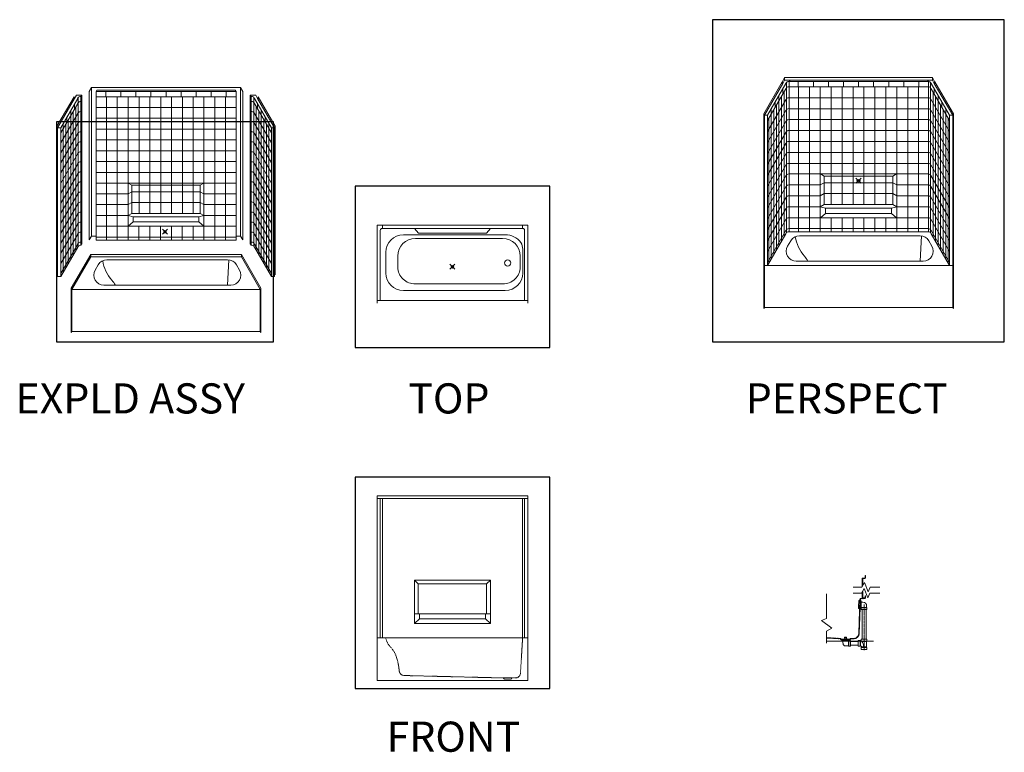
# Model space of a CAD drawing. Units: inches. Extents: x 2 to 891, y -14 to 291.
# Drawn here: x 2 to 394, y 0 to 291 of the extents above; entities that cross this region are included whole.
import ezdxf

# ---------------------------------------------------------------- set-up
doc = ezdxf.new("R2010")
doc.units = ezdxf.units.IN
doc.header["$LTSCALE"] = 0.375
doc.header["$MEASUREMENT"] = 0
doc.header["$PDMODE"] = 35
doc.header["$PDSIZE"] = -1.5
doc.linetypes.add('CENTER2', pattern=[1.125, 0.75, -0.125, 0.125, -0.125])
doc.linetypes.add('HIDDEN', pattern=[0.375, 0.25, -0.125])
doc.layers.get('0').update_dxf_attribs({"lineweight": 13})
doc.layers.get('Defpoints').update_dxf_attribs({"lineweight": 13})
for name, color, linetype, lineweight in [('DIMENSION', 1, 'Continuous', 13), ('HIDDEN', 1, 'HIDDEN', 13), ('OBJECT', 7, 'Continuous', 13)]:
    doc.layers.add(name, color=color, linetype=linetype, lineweight=lineweight)
doc.layers.add('VPORT', color=5, linetype='Continuous', lineweight=30, plot=False)
doc.styles.get("Standard").update_dxf_attribs({"font": 'arial.ttf', "height": 0.078125})

# ---------------------------------------------------------------- blocks, each defined once
blk = doc.blocks.new('A$C7C42645C')
at = {"layer": 'HIDDEN'}
for p, q in [((97.45, 39.42), (96.59, 25.29)), ((50.27, 24.39), (89.75, 23.42)), ((89.75, 23.42), (90.25, 22.92)), ((92.75, 22.92), (90.25, 22.92)), ((93.25, 23.42), (92.75, 22.92)), ((94.59, 23.42), (93.25, 23.42))]:
    blk.add_line(p, q, dxfattribs=at)
at = {"layer": 'HIDDEN', "ltscale": 0.375}
blk.add_line((89.75, 23.42), (93.25, 23.42), dxfattribs=at)
at = {"layer": 'HIDDEN'}
for centre, radius, start, end in [((49.64, 40.57), 6.79, 189.7076, 220.7332), ((34.88, 27), 13.27, 23.7991, 43.5402), ((24.2, 24.2), 24.2, 4.5468, 20.3377), ((50.31, 26.39), 2, 187.672, 268.6089), ((94.59, 25.42), 2, 270, 356.1694)]:
    blk.add_arc(centre, radius, start, end, dxfattribs=at)
at = {"layer": 'OBJECT'}
for p, q in [((39.5, 39.42), (99.5, 39.42)), ((39.5, 39.42), (39.5, 22.42)), ((99.5, 39.42), (99.5, 22.42)), ((39.5, 22.42), (99.5, 22.42))]:
    blk.add_line(p, q, dxfattribs=at)
blk = doc.blocks.new('A$C72FB55EA')
at = {"lineweight": 0}
h = blk.add_hatch(dxfattribs=at)
h.set_pattern_fill('ANSI31', color=256, scale=2)
h.paths.add_polyline_path([(16.44, 31.27, -0.414214), (16.47, 31.3), (17.25, 31.3, 0.414214), (17.5, 31.55), (17.5, 32.49), (17.37, 32.49), (17.37, 31.61, -0.414214), (17.25, 31.49), (16.37, 31.49, 0.414214), (16.25, 31.36), (16.25, 28.16), (16.44, 28.5)])
h.paths.add_polyline_path([(16.44, 26.22), (16.25, 25.88), (16.25, 23.61, 0.404026), (16.37, 23.49), (17.19, 23.49), (17.2, 23.49, 0.383351), (17.31, 23.62), (17.31, 23.68), (16.47, 23.68, -0.393907), (16.44, 23.71)])
at = {"ltscale": 0.375}
h = blk.add_hatch(dxfattribs=at)
h.set_pattern_fill('ANSI31', color=256, scale=2)
h.set_pattern_definition([(45, (-2.79073, -1.62054), (-0.1767767, 0.1767767), [])])
edge = h.paths.add_edge_path()
edge.add_arc((17.17, 23.63), 0.329, 283.8499, 358.8304)
edge.add_line((17.5, 23.62), (17.5, 24.49))
edge.add_line((17.5, 24.49), (17.37, 24.49))
edge.add_line((17.37, 24.49), (17.37, 23.62))
edge.add_arc((17.25, 23.62), 0.125, -90, 0, ccw=False)
edge.add_line((17.25, 23.49), (16.27, 23.44))
edge.add_line((16.27, 23.44), (16.27, 23.25))
edge.add_line((16.27, 23.25), (17.25, 23.31))
h = blk.add_hatch()
h.set_pattern_fill('ANSI36', color=256, scale=2, style=0)
h.set_pattern_definition([(45, (-2.79073, -1.62054), (0.1325825, 0.486136), [0.625, -0.125, 0, -0.125])])
edge = h.paths.add_edge_path()
edge.add_line((16.29, 23.44), (15.6, 23.41))
edge.add_arc((15.62, 23.16), 0.25, 96.7324, 178)
edge.add_line((15.37, 23.17), (14.89, 9.42))
edge.add_arc((12.9, 9.49), 2, 270, 358, ccw=False)
edge.add_line((12.9, 7.49), (11.63, 7.49))
edge.add_line((11.63, 7.49), (11.25, 7.12))
edge.add_line((11.25, 7.12), (8, 7.12))
edge.add_line((8, 7.12), (7.62, 7.49))
edge.add_line((7.62, 7.49), (1.99, 7.82))
edge.add_line((1.99, 7.82), (1.99, 7.63))
edge.add_line((1.99, 7.63), (7.54, 7.31))
edge.add_line((7.54, 7.31), (7.92, 6.93))
edge.add_line((7.92, 6.93), (11.33, 6.93))
edge.add_line((11.33, 6.93), (11.7, 7.31))
edge.add_line((11.7, 7.31), (12.9, 7.31))
edge.add_arc((12.9, 9.49), 2.19, 270, 358)
edge.add_line((15.08, 9.42), (15.56, 23.16))
edge.add_arc((15.62, 23.16), 0.0625, 96.7324, 178, ccw=False)
edge.add_line((15.62, 23.22), (16, 23.24))
edge.add_arc((16, 23.55), 0.312, 270, 339.0623)
for p, q in [((16.37, 31.49), (17.25, 31.49)), ((17.37, 31.61), (17.37, 32.49)), ((17.5, 32.49), (17.5, 31.55)), ((12.7, 27.94), (16.13, 27.94)), ((16.13, 27.94), (17.13, 29.75)), ((16.25, 28.16), (16.25, 31.36)), ((16.44, 28.5), (16.44, 31.27)), ((16.47, 31.3), (17.25, 31.3)), ((16.47, 31.3), (17.14, 31.3)), ((17.13, 29.75), (18.61, 26.04)), ((18.61, 26.04), (19.39, 27.94)), ((19.39, 27.94), (23.33, 27.94)), ((1.99, 15.37), (1.99, 25.21)), ((12.61, 25.48), (16.03, 25.48)), ((16.03, 25.48), (17.03, 27.29)), ((16.25, 23.61), (16.25, 25.88)), ((16.44, 23.71), (16.44, 26.22)), ((17.03, 27.29), (18.52, 23.58)), ((17.37, 23.62), (17.37, 24.49)), ((17.5, 23.62), (17.5, 24.49)), ((18.52, 23.58), (19.29, 25.48)), ((19.29, 25.48), (23.23, 25.48)), ((15.37, 23.17), (14.89, 9.42)), ((15.04, 20.37), (15.02, 19.35)), ((15.25, 19.68), (15.02, 19.68)), ((15.26, 19.74), (15.03, 19.74)), ((15.05, 22.52), (15.35, 22.55)), ((15.56, 23.16), (15.08, 9.42)), ((15.28, 20.56), (15.23, 20.56)), ((15.65, 22.32), (15.53, 22.32)), ((15.6, 23.41), (17.25, 23.49)), ((15.63, 23.22), (17.25, 23.31)), ((15.77, 22.43), (15.65, 22.43)), ((15.65, 19.43), (15.65, 22.43)), ((15.77, 19.43), (15.77, 22.43)), ((15.77, 21.93), (16.52, 21.93)), ((16.02, 19.93), (15.77, 19.93)), ((16.02, 19.81), (15.9, 19.68)), ((15.9, 18.93), (15.9, 19.68)), ((18.15, 19.68), (15.9, 19.68)), ((16.02, 19.81), (16.02, 19.93)), ((16.02, 19.81), (18.02, 19.81)), ((18.02, 20.43), (18.02, 19.81)), ((18.02, 19.81), (18.15, 19.68)), ((18.15, 19.68), (18.15, 18.93)), ((14.92, 19.36), (15.02, 19.35)), ((15.65, 19.55), (15.44, 19.55)), ((15.77, 19.43), (15.65, 19.43)), ((15.9, 18.93), (18.15, 18.93)), ((16.27, 18.93), (16.27, 7.22)), ((17.77, 18.93), (17.77, 7.22)), ((0, 14.58), (1.99, 15.37)), ((4.17, 11.56), (0, 14.58)), ((1.99, 10.41), (4.17, 11.56)), ((1.99, 5.55), (1.99, 10.41)), ((9.19, 7.74), (9.19, 7.93)), ((9.19, 7.93), (10.06, 7.93)), ((10.06, 7.93), (10.06, 7.74)), ((7.62, 7.49), (1.99, 7.82)), ((7.54, 7.31), (1.99, 7.63)), ((20.76, 6.43), (1.99, 6.43)), ((7.54, 7.31), (7.92, 6.93)), ((7.62, 7.49), (8, 7.12)), ((7.92, 6.93), (11.33, 6.93)), ((8, 7.12), (11.25, 7.12)), ((8.19, 6.93), (11.06, 6.93)), ((8.19, 6.68), (8.19, 6.93)), ((11.06, 6.68), (8.19, 6.68)), ((11, 7.18), (8.25, 7.18)), ((8.25, 7.18), (8.25, 7.12)), ((8.25, 7.12), (11, 7.12)), ((8.5, 6.16), (8.5, 6.68)), ((8.5, 6.68), (8.5, 5.55)), ((8.5, 5.55), (8.62, 5.55)), ((8.62, 7.24), (10.62, 7.24)), ((8.62, 7.24), (8.62, 7.18)), ((8.62, 5.55), (8.62, 5.49)), ((9.19, 7.74), (10.06, 7.74)), ((9.19, 7.24), (10.06, 7.24)), ((10.73, 4.49), (9.62, 4.49)), ((10.62, 7.24), (10.62, 7.18)), ((10.73, 4.49), (10.73, 6.46)), ((10.86, 4.37), (10.73, 4.49)), ((10.75, 6.51), (10.75, 6.68)), ((10.86, 6.62), (10.75, 6.51)), ((10.86, 6.62), (11.61, 6.62)), ((10.86, 4.37), (10.86, 6.62)), ((10.86, 4.37), (10.86, 4.49)), ((11.61, 4.37), (10.86, 4.37)), ((11, 7.12), (11, 7.18)), ((11.06, 6.93), (11.06, 6.68)), ((11.25, 7.12), (11.62, 7.49)), ((11.33, 6.93), (11.7, 7.31)), ((11.61, 6.62), (11.61, 4.37)), ((11.61, 4.74), (11.61, 6.24)), ((11.61, 6.24), (14.59, 6.24)), ((11.61, 4.74), (14.59, 4.74)), ((12.9, 7.49), (11.63, 7.49)), ((12.9, 7.31), (11.7, 7.31)), ((14.59, 6.62), (15.38, 6.62)), ((14.59, 6.62), (14.59, 4.37)), ((14.59, 4.37), (15.38, 4.37)), ((15.38, 6.62), (15.38, 4.37)), ((15.38, 6.62), (15.53, 6.46)), ((15.53, 4.52), (15.38, 4.37)), ((15.53, 6.46), (15.53, 4.52)), ((15.9, 7.22), (15.9, 6.43)), ((18.15, 7.22), (15.9, 7.22)), ((18.15, 6.43), (15.9, 6.43)), ((16.05, 6.28), (15.9, 6.43)), ((16.05, 4.06), (15.9, 3.9)), ((18, 6.28), (16.05, 6.28)), ((18, 4.06), (16.05, 4.06)), ((18.15, 6.43), (18, 6.28)), ((18, 6.28), (18, 4.06)), ((18.15, 3.9), (18, 4.06)), ((18.15, 7.22), (18.15, 6.43)), ((18.15, 3.9), (15.9, 3.9)), ((15.9, 3.12), (15.9, 3.9)), ((15.9, 3.12), (18.15, 3.12)), ((18.15, 3.12), (18.15, 3.9))]:
    blk.add_line(p, q)
at = {"lineweight": 0}
for p, q in [((17.31, 23.68), (17.31, 23.62)), ((16.37, 23.49), (17.19, 23.49))]:
    blk.add_line(p, q, dxfattribs=at)
at = {"ltscale": 0.375}
blk.add_line((17.5, 24.49), (17.37, 24.49), dxfattribs=at)
at = {"linetype": 'CENTER2'}
blk.add_line((17.02, 20.97), (17.02, 2.75), dxfattribs=at)
for centre, radius, start, end in [((16.37, 31.36), 0.125, 90, 180), ((17.25, 31.61), 0.125, 270, 0), ((17.25, 31.55), 0.25, 270, 0), ((16.47, 31.27), 0.0312, 90, 180), ((16.37, 23.62), 0.125, 180, 270), ((16.47, 23.71), 0.0312, 180, 270), ((17.19, 23.62), 0.125, 270, 0), ((17.17, 23.63), 0.329, 283.8499, 358.8304), ((17.25, 23.62), 0.125, 270, 0), ((34.45, 20.26), 19.66, 173.8134, 182.1342), ((15.07, 22.35), 0.178, 98.8212, 168.6328), ((15.22, 20.37), 0.188, 88.1353, 179.0023), ((15.62, 23.16), 0.25, 96.7324, 178), ((15.62, 23.16), 0.0625, 89.3616, 178), ((16.52, 20.43), 1.5, 0, 90), ((14.99, 19.54), 0.189, 180.8216, 250.0393), ((9.62, 6.43), 1.56, 73.7398, 106.2602), ((12.9, 9.49), 2, 270, 358), ((12.9, 9.49), 2.19, 270, 358), ((9.62, 5.49), 1, 180, 270), ((9, 7.49), 0.312, 306.7476, 53.2524), ((10.25, 7.49), 0.312, 126.7476, 233.2524), ((10.81, 6.46), 0.075, 138.9783, 177.7812), ((15.6, 5.01), 1.45, 78.0701, 92.6401), ((15.43, 3.88), 0.65, 16.1514, 80.7791), ((12.87, 3.95), 3.95, 4.4124, 36.2152)]:
    blk.add_arc(centre, radius, start, end)
at = {"layer": 'OBJECT', "lineweight": 0}
for p, q in [((17.37, 32.49), (17.5, 32.49)), ((16.47, 23.68), (17.31, 23.68))]:
    blk.add_line(p, q, dxfattribs=at)
blk = doc.blocks.new('A$C3B6A4AF4')
at = {"layer": 'OBJECT', "lineweight": 0}
blk.add_blockref('A$C72FB55EA', (0, 0), dxfattribs=at)
blk = doc.blocks.new('A$C78455288')
at = {"layer": 'OBJECT'}
for p, q in [((20, 36.37), (12.24, 22.94)), ((20, 35.36), (12.5, 22.37)), ((20, 35.36), (20, 36.37)), ((80, 36.37), (87.75, 22.94)), ((80, 36.37), (80, 35.36)), ((80, 35.36), (87.5, 22.37)), ((23.01, 32.27), (21.76, 30.11)), ((26.48, 34.27), (74.53, 34.27)), ((75.06, 34.23), (74.5, 24.11)), ((77.99, 32.27), (79.24, 30.11)), ((75.78, 24.11), (25.23, 24.11)), ((12.24, 22.94), (12.24, 5.26)), ((12.5, 22.37), (12.5, 5.69)), ((87.5, 22.37), (12.5, 22.37)), ((87.5, 22.37), (87.5, 5.69)), ((87.75, 22.94), (87.75, 5.26)), ((12.24, 5.26), (12.5, 5.69)), ((87.5, 5.69), (12.5, 5.69)), ((87.75, 5.26), (87.5, 5.69))]:
    blk.add_line(p, q, dxfattribs=at)
at = {"layer": 'OBJECT', "ltscale": 0.375}
for p, q in [((20, 36.37), (80, 36.37)), ((80, 35.36), (20, 35.36))]:
    blk.add_line(p, q, dxfattribs=at)
at = {"layer": 'OBJECT'}
for centre, start, end in [((26.48, 30.27), 90, 150), ((74.53, 30.27), 30, 90), ((25.23, 28.11), 150, 270), ((75.78, 28.11), 270, 30)]:
    blk.add_arc(centre, 4, start, end, dxfattribs=at)
at = {"layer": 'OBJECT', "ltscale": 0.375}
for centre, radius, start, end in [((40.32, 36.46), 15.75, 189.3793, 221.0528), ((16.02, 16.02), 16.02, 30.3298, 39.0968)]:
    blk.add_arc(centre, radius, start, end, dxfattribs=at)
blk = doc.blocks.new('A$C303B2202')
at = {"layer": 'OBJECT'}
for p, q in [((0, 31), (0, 0)), ((0, 31), (60, 31)), ((60, 31), (60, 0)), ((10.5, 27.25), (51, 27.25)), ((15.25, 25.75), (50, 25.75)), ((3.5, 17), (3.5, 20.25)), ((58, 17), (58, 21.73)), ((3.5, 17), (3.5, 11.99)), ((8.25, 14.39), (8.25, 18.75)), ((57, 14.39), (57, 18.75)), ((58, 17), (58, 11.99)), ((10.5, 4.99), (51, 4.99)), ((15.25, 7.74), (50, 7.74)), ((0, 1), (60, 1)), ((0, 1), (60, 1)), ((0, 1), (60, 1))]:
    blk.add_line(p, q, dxfattribs=at)
blk.add_circle((52, 16), 1.25, dxfattribs=at)
for centre, radius, start, end in [((10.5, 20.25), 7, 90, 180), ((15.25, 18.75), 7, 90, 180), ((50, 18.75), 7, 0, 90), ((51, 19.5), 7.75, 36.4588, 90), ((53.62, 21.63), 4.38, 358.6143, 34.4316), ((10.5, 11.99), 7, 180, 270), ((14.95, 14.44), 6.7, 180.458, 272.5462), ((50.3, 14.44), 6.7, 267.4538, 359.542), ((51, 11.99), 7, 270, 0)]:
    blk.add_arc(centre, radius, start, end, dxfattribs=at)

msp = doc.modelspace()

# ---------------------------------------------------------------- linework, layer by layer
at = {"layer": 'Defpoints', "lineweight": 0, "ltscale": 0.375}
for p in [(306.63, 266.87), (364.7, 266.87)]:
    msp.add_point(p, dxfattribs=at)
at = {"layer": 'Defpoints', "lineweight": 0}
msp.add_point((173.96, 244.84), dxfattribs=at)
at = {"layer": 'OBJECT'}
for p, q in [((305.3, 266.79), (297.91, 253.99)), ((305.3, 266.79), (305.3, 265.78)), ((306.25, 268.43), (305.36, 266.9)), ((305.36, 266.9), (305.36, 265.89)), ((306.25, 267.42), (305.49, 266.1)), ((306.25, 268.43), (365.09, 268.43)), ((306.25, 268.43), (306.25, 267.42)), ((306.25, 267.42), (365.09, 267.42)), ((308.08, 266.87), (307.85, 266.87)), ((308.39, 267.42), (308.08, 266.87)), ((363.17, 267.42), (363.48, 266.87)), ((365.09, 268.43), (365.09, 267.42)), ((365.09, 268.43), (365.97, 266.9)), ((365.09, 267.42), (365.84, 266.1)), ((365.97, 266.9), (365.97, 265.89)), ((366.03, 266.79), (366.03, 265.78)), ((366.03, 266.79), (373.42, 253.99)), ((30.24, 264.46), (29.37, 262.94)), ((29.37, 262.94), (29.37, 203.82)), ((30.24, 264.46), (89.62, 264.46)), ((30.24, 264.46), (30.24, 205.33)), ((32.37, 263.46), (32.05, 262.92)), ((32.37, 263.46), (87.49, 263.46)), ((87.49, 263.46), (87.8, 262.92)), ((89.62, 264.46), (89.62, 205.33)), ((89.62, 264.46), (90.49, 262.94)), ((90.49, 262.94), (90.49, 203.82)), ((305.49, 266.1), (298.17, 253.42)), ((306.75, 266.1), (299.43, 253.42)), ((306.75, 264), (299.43, 251.32)), ((305.49, 263.92), (305.49, 261.82)), ((305.99, 262.69), (305.99, 204.95)), ((306.87, 266.3), (306.75, 266.1)), ((306.87, 264.2), (306.75, 264)), ((307, 266.49), (307, 264.44)), ((307, 264.52), (307, 206.65)), ((307.85, 264.77), (363.48, 264.77)), ((364.33, 266.49), (364.33, 264.47)), ((364.33, 264.52), (364.33, 206.65)), ((364.33, 264.47), (364.33, 206.65)), ((364.47, 266.3), (364.58, 266.1)), ((364.47, 264.2), (364.58, 264)), ((364.58, 266.1), (371.9, 253.42)), ((364.58, 264), (371.9, 251.32)), ((365.34, 262.69), (365.34, 204.95)), ((365.84, 266.1), (373.17, 253.42)), ((365.84, 263.92), (365.84, 261.82)), ((23.3, 260.84), (16.49, 249.04)), ((23.49, 260.16), (16.74, 248.47)), ((24.74, 260.16), (17.99, 248.47)), ((23.3, 260.84), (23.3, 259.84)), ((24.24, 261.46), (23.49, 260.16)), ((26.37, 261.46), (24.24, 261.46)), ((24.85, 260.36), (24.74, 260.16)), ((24.99, 260.54), (24.99, 258.54)), ((26.05, 260.92), (25.83, 260.92)), ((26.05, 258.92), (25.83, 258.92)), ((26.37, 261.46), (26.05, 260.92)), ((32.05, 260.84), (87.8, 260.84)), ((93.49, 261.46), (95.62, 261.46)), ((93.49, 261.46), (93.8, 260.92)), ((93.8, 260.92), (94.03, 260.92)), ((93.8, 258.92), (94.03, 258.92)), ((94.87, 260.54), (94.87, 258.54)), ((95, 260.36), (95.12, 260.16)), ((95.12, 260.16), (101.87, 248.47)), ((95.62, 261.46), (96.37, 260.16)), ((96.37, 260.16), (103.12, 248.47)), ((96.55, 260.84), (96.55, 259.84)), ((96.55, 260.84), (103.37, 249.04)), ((306.75, 259.65), (299.43, 246.97)), ((303.97, 261.29), (303.97, 259.19)), ((303.97, 259.27), (303.97, 201.45)), ((304.98, 260.94), (304.98, 203.2)), ((306.87, 259.85), (306.75, 259.65)), ((307.85, 260.42), (363.48, 260.42)), ((364.47, 259.85), (371.9, 246.97)), ((366.35, 260.94), (366.35, 203.2)), ((367.36, 261.29), (367.36, 259.19)), ((367.36, 259.27), (367.36, 201.45)), ((24.74, 258.16), (17.99, 246.47)), ((21.99, 255.4), (21.99, 253.4)), ((22.99, 255.13), (22.99, 197.88)), ((23.49, 258), (23.49, 256)), ((23.99, 256.86), (23.99, 199.61)), ((24.85, 258.36), (24.74, 258.16)), ((24.99, 258.54), (24.99, 201.34)), ((26.05, 254.92), (25.83, 254.92)), ((32.05, 256.53), (87.8, 256.53)), ((93.8, 254.92), (94.03, 254.92)), ((94.87, 258.54), (94.87, 201.34)), ((95, 258.36), (95.12, 258.16)), ((95.12, 258.16), (101.87, 246.47)), ((95.87, 256.86), (95.87, 199.61)), ((96.37, 258), (96.37, 256)), ((96.87, 255.13), (96.87, 197.88)), ((97.87, 255.4), (97.87, 253.4)), ((306.75, 255.3), (299.43, 242.61)), ((300.94, 256.05), (300.94, 254.03)), ((301.95, 255.69), (301.95, 197.95)), ((302.46, 258.67), (302.46, 256.57)), ((302.96, 257.44), (302.96, 199.7)), ((306.87, 255.49), (306.75, 255.3)), ((307.85, 256.06), (363.48, 256.06)), ((364.47, 255.49), (371.9, 242.61)), ((368.37, 257.44), (368.37, 199.7)), ((368.87, 258.67), (368.87, 256.57)), ((369.38, 255.69), (369.38, 197.95)), ((370.39, 256.05), (370.39, 254.03)), ((24.74, 254.16), (17.99, 242.47)), ((20.49, 252.8), (20.49, 250.8)), ((20.99, 251.67), (20.99, 194.42)), ((21.99, 253.4), (21.99, 196.15)), ((24.85, 254.36), (24.74, 254.16)), ((26.05, 250.92), (25.83, 250.92)), ((32.05, 252.22), (87.8, 252.22)), ((93.8, 250.92), (94.03, 250.92)), ((95, 254.36), (95.12, 254.16)), ((95.12, 254.16), (101.87, 242.47)), ((97.87, 253.4), (97.87, 196.15)), ((98.87, 251.67), (98.87, 194.42)), ((99.37, 252.8), (99.37, 250.8)), ((297.91, 253.99), (297.91, 194.28)), ((298.17, 253.42), (298.17, 193.58)), ((298.17, 253.42), (299.43, 253.42)), ((299.43, 253.42), (299.43, 193.58)), ((306.75, 250.94), (299.43, 238.26)), ((299.93, 252.2), (299.93, 194.45)), ((300.94, 254.03), (300.94, 196.2)), ((306.87, 251.14), (306.75, 250.94)), ((307.85, 251.71), (363.48, 251.71)), ((364.47, 251.14), (364.58, 250.94)), ((364.58, 250.94), (371.9, 238.26)), ((370.39, 254.03), (370.39, 196.2)), ((371.4, 252.2), (371.4, 194.45)), ((373.17, 253.42), (371.9, 253.42)), ((371.9, 253.42), (371.9, 193.58)), ((373.17, 253.42), (373.17, 193.58)), ((373.42, 253.99), (373.42, 194.28)), ((16.49, 249.04), (16.49, 189.91)), ((16.74, 248.47), (16.74, 189.22)), ((16.74, 248.47), (17.99, 248.47)), ((24.74, 250.16), (17.99, 238.47)), ((17.99, 248.47), (17.99, 189.22)), ((18.99, 250.2), (18.99, 248.2)), ((18.99, 248.2), (18.99, 190.95)), ((19.99, 249.93), (19.99, 192.68)), ((24.85, 250.36), (24.74, 250.16)), ((32.05, 247.91), (87.8, 247.91)), ((95, 250.36), (95.12, 250.16)), ((95.12, 250.16), (101.87, 238.47)), ((99.87, 249.93), (99.87, 192.68)), ((100.87, 250.2), (100.87, 248.2)), ((100.87, 248.2), (100.87, 190.95)), ((103.12, 248.47), (101.87, 248.47)), ((101.87, 248.47), (101.87, 189.22)), ((103.12, 248.47), (103.12, 189.22)), ((103.37, 249.04), (103.37, 189.91)), ((307.85, 247.36), (363.48, 247.36)), ((24.74, 246.16), (17.99, 234.47)), ((24.85, 246.36), (24.74, 246.16)), ((26.05, 246.92), (25.83, 246.92)), ((32.05, 243.6), (87.8, 243.6)), ((93.8, 246.92), (94.03, 246.92)), ((95, 246.36), (95.12, 246.16)), ((95.12, 246.16), (101.87, 234.47)), ((306.75, 246.59), (299.43, 233.91)), ((306.87, 246.79), (306.75, 246.59)), ((364.47, 246.79), (371.9, 233.91)), ((24.74, 242.16), (17.99, 230.47)), ((24.85, 242.36), (24.74, 242.16)), ((26.05, 242.92), (25.83, 242.92)), ((32.05, 239.29), (87.8, 239.29)), ((93.8, 242.92), (94.03, 242.92)), ((95, 242.36), (95.12, 242.16)), ((95.12, 242.16), (101.87, 230.47)), ((306.75, 242.24), (299.43, 229.56)), ((306.87, 242.44), (306.75, 242.24)), ((307.85, 243), (363.48, 243)), ((364.47, 242.44), (371.9, 229.56)), ((24.74, 238.16), (17.99, 226.47)), ((24.85, 238.36), (24.74, 238.16)), ((26.05, 238.92), (25.83, 238.92)), ((93.8, 238.92), (94.03, 238.92)), ((95, 238.36), (95.12, 238.16)), ((95.12, 238.16), (101.87, 226.47)), ((306.75, 237.89), (299.43, 225.2)), ((306.87, 238.08), (306.75, 237.89)), ((307.85, 238.65), (363.48, 238.65)), ((364.47, 238.08), (371.9, 225.2)), ((24.74, 234.16), (17.99, 222.47)), ((24.85, 234.36), (24.74, 234.16)), ((26.05, 234.92), (25.83, 234.92)), ((32.05, 234.98), (87.8, 234.98)), ((93.8, 234.92), (94.03, 234.92)), ((95, 234.36), (95.12, 234.16)), ((95.12, 234.16), (101.87, 222.47)), ((306.75, 233.53), (299.43, 220.85)), ((306.87, 233.73), (306.75, 233.53)), ((307.85, 234.3), (363.48, 234.3)), ((364.47, 233.73), (371.9, 220.85)), ((24.74, 230.16), (17.99, 218.47)), ((24.85, 230.36), (24.74, 230.16)), ((26.05, 230.92), (25.83, 230.92)), ((32.05, 230.67), (87.8, 230.67)), ((93.8, 230.92), (94.03, 230.92)), ((95, 230.36), (95.12, 230.16)), ((95.12, 230.16), (101.87, 218.47)), ((306.75, 229.29), (299.43, 216.61)), ((306.87, 229.49), (306.75, 229.29)), ((307.85, 230.06), (320.43, 230.06)), ((322.04, 229.24), (349.29, 229.24)), ((350.9, 230.06), (363.48, 230.06)), ((350.9, 230.06), (350.9, 212.81)), ((364.47, 229.49), (371.79, 216.8)), ((24.74, 226.16), (17.99, 214.47)), ((24.85, 226.36), (24.74, 226.16)), ((26.05, 226.92), (25.83, 226.92)), ((32.05, 226.47), (44.8, 226.47)), ((46.3, 225.67), (73.55, 225.67)), ((75.01, 226.48), (75.01, 209.23)), ((75.01, 226.47), (87.8, 226.47)), ((93.8, 226.92), (94.03, 226.92)), ((95, 226.36), (95.12, 226.16)), ((95.12, 226.16), (101.87, 214.47)), ((306.75, 224.94), (299.43, 212.25)), ((306.87, 225.13), (306.75, 224.94)), ((307.85, 225.7), (320.43, 225.7)), ((322.04, 226.54), (349.29, 226.54)), ((350.9, 225.7), (363.48, 225.7)), ((364.47, 225.13), (371.79, 212.45)), ((24.74, 222.16), (17.99, 210.47)), ((24.85, 222.36), (24.74, 222.16)), ((26.05, 222.92), (25.83, 222.92)), ((32.05, 222.16), (44.84, 222.16)), ((46.3, 222.97), (73.55, 222.97)), ((75.01, 222.16), (87.8, 222.16)), ((93.8, 222.92), (94.03, 222.92)), ((95, 222.36), (95.12, 222.16)), ((95.12, 222.16), (101.87, 210.47)), ((306.75, 220.58), (299.43, 207.9)), ((306.87, 220.78), (306.75, 220.58)), ((307.85, 221.35), (320.43, 221.35)), ((322.04, 222.23), (349.29, 222.23)), ((350.9, 221.35), (363.48, 221.35)), ((364.47, 220.78), (371.79, 208.1)), ((24.74, 218.16), (17.99, 206.47)), ((24.85, 218.36), (24.74, 218.16)), ((26.05, 218.92), (25.83, 218.92)), ((32.05, 217.85), (44.84, 217.85)), ((46.3, 218.66), (73.55, 218.66)), ((75.01, 217.85), (87.8, 217.85)), ((93.8, 218.92), (94.03, 218.92)), ((95, 218.36), (95.12, 218.16)), ((95.12, 218.16), (101.87, 206.47)), ((306.75, 216.23), (299.43, 203.55)), ((306.87, 216.43), (306.75, 216.23)), ((307.85, 217), (320.43, 217)), ((322.04, 217.92), (349.29, 217.92)), ((322.54, 216.39), (348.79, 216.39)), ((322.54, 216.39), (322.54, 214.39)), ((348.79, 216.39), (348.79, 214.39)), ((350.9, 217), (363.48, 217)), ((364.47, 216.43), (371.79, 203.75)), ((24.74, 214.16), (17.99, 202.47)), ((24.85, 214.36), (24.74, 214.16)), ((26.05, 214.92), (25.83, 214.92)), ((32.05, 213.54), (44.84, 213.54)), ((46.3, 214.35), (73.55, 214.35)), ((46.8, 212.98), (73.05, 212.98)), ((46.8, 212.98), (46.8, 210.98)), ((73.05, 212.98), (73.05, 210.98)), ((75.01, 213.54), (87.8, 213.54)), ((93.8, 214.92), (94.03, 214.92)), ((95, 214.36), (95.12, 214.16)), ((95.12, 214.16), (101.87, 202.47)), ((306.75, 211.88), (299.43, 199.19)), ((306.87, 212.08), (306.75, 211.88)), ((307.85, 212.64), (363.48, 212.64)), ((322.54, 214.39), (320.58, 212.64)), ((322.54, 214.39), (348.79, 214.39)), ((348.79, 214.39), (350.75, 212.64)), ((364.47, 212.08), (371.9, 199.19)), ((24.74, 210.16), (17.99, 198.47)), ((24.85, 210.36), (24.74, 210.16)), ((26.05, 210.92), (25.83, 210.92)), ((32.05, 209.23), (87.8, 209.23)), ((44.76, 209.23), (75.01, 209.23)), ((46.8, 210.98), (44.84, 209.23)), ((46.8, 210.98), (73.05, 210.98)), ((73.05, 210.98), (75.01, 209.23)), ((93.8, 210.92), (94.03, 210.92)), ((95, 210.36), (95.12, 210.16)), ((95.12, 210.16), (101.87, 198.47)), ((146.09, 209.62), (146.09, 208.37)), ((146.09, 208.37), (201.84, 208.37)), ((158.84, 208.37), (160.4, 206.5)), ((189.09, 208.37), (187.53, 206.5)), ((201.84, 209.62), (201.84, 208.37)), ((307.85, 208.29), (363.48, 208.29)), ((24.74, 206.16), (17.99, 194.47)), ((24.85, 206.36), (24.74, 206.16)), ((26.05, 206.92), (25.83, 206.92)), ((30.24, 205.33), (29.37, 203.82)), ((30.24, 205.33), (32.05, 205.33)), ((32.05, 204.92), (87.8, 204.92)), ((87.8, 205.33), (89.62, 205.33)), ((89.62, 205.33), (90.49, 203.82)), ((93.8, 206.92), (94.03, 206.92)), ((95, 206.36), (95.12, 206.16)), ((95.12, 206.16), (101.87, 194.47)), ((145.21, 207.62), (145.21, 179.62)), ((160.4, 206.5), (187.53, 206.5)), ((202.71, 207.62), (202.71, 179.62)), ((306.75, 207.52), (299.43, 194.84)), ((306.75, 206.26), (299.43, 193.58)), ((306.87, 207.72), (306.75, 207.52)), ((306.87, 206.46), (306.75, 206.26)), ((307.85, 207.03), (363.48, 207.03)), ((312.15, 205.48), (360.2, 205.48)), ((360.73, 205.44), (360.17, 195.32)), ((364.47, 206.46), (364.58, 206.26)), ((364.58, 207.52), (371.9, 194.84)), ((364.58, 206.26), (371.9, 193.58)), ((24.74, 202.16), (17.99, 190.47)), ((24.74, 200.91), (17.99, 189.22)), ((24.85, 202.36), (24.74, 202.16)), ((24.85, 201.11), (24.74, 200.91)), ((26.05, 202.92), (25.83, 202.92)), ((26.05, 201.67), (25.83, 201.67)), ((26.37, 202.21), (26.05, 201.67)), ((32.05, 203.67), (87.8, 203.67)), ((93.49, 202.21), (93.8, 201.67)), ((93.8, 202.92), (94.03, 202.92)), ((93.8, 201.67), (94.03, 201.67)), ((95, 202.36), (95.12, 202.16)), ((95, 201.11), (95.12, 200.91)), ((95.12, 202.16), (101.87, 190.47)), ((95.12, 200.91), (101.87, 189.22)), ((308.68, 203.48), (307.43, 201.32)), ((363.66, 203.48), (364.91, 201.32)), ((297.91, 194.28), (298.17, 194.72)), ((297.91, 194.15), (297.91, 176.47)), ((298.17, 193.58), (299.43, 193.58)), ((298.17, 193.58), (298.17, 176.91)), ((373.17, 193.58), (298.17, 193.58)), ((361.45, 195.32), (310.9, 195.32)), ((373.17, 193.58), (371.9, 193.58)), ((373.42, 194.28), (373.17, 194.72)), ((373.17, 193.58), (373.17, 176.91)), ((373.42, 194.15), (373.42, 176.47)), ((16.49, 189.91), (16.74, 190.34)), ((16.74, 189.22), (17.99, 189.22)), ((103.12, 189.22), (101.87, 189.22)), ((103.37, 189.91), (103.12, 190.34)), ((297.91, 176.47), (298.17, 176.91)), ((373.17, 176.91), (298.17, 176.91)), ((373.42, 176.47), (373.17, 176.91)), ((143.96, 101.89), (203.96, 101.89)), ((143.96, 45.39), (143.96, 101.89)), ((143.96, 100.89), (203.96, 100.89)), ((145.21, 45.39), (145.21, 100.89)), ((146.09, 45.39), (146.09, 100.89)), ((201.84, 45.39), (201.84, 100.89)), ((202.71, 45.39), (202.71, 100.89)), ((203.96, 45.39), (203.96, 101.89)), ((158.84, 68.39), (158.84, 51.14)), ((158.84, 68.39), (189.09, 68.39)), ((160.34, 66.89), (187.59, 66.89)), ((189.09, 68.39), (189.09, 51.14)), ((158.84, 54.89), (189.09, 54.89)), ((160.84, 54.89), (160.84, 52.89)), ((187.09, 54.89), (187.09, 52.89)), ((160.84, 52.89), (158.84, 51.14)), ((158.84, 51.14), (189.09, 51.14)), ((160.84, 52.89), (187.09, 52.89)), ((187.09, 52.89), (189.09, 51.14))]:
    msp.add_line(p, q, dxfattribs=at)
at = {"layer": 'OBJECT', "ltscale": 0.375}
for p, q in [((307.85, 266.87), (363.48, 266.87)), ((308.08, 266.87), (308.08, 207.03)), ((311.67, 266.87), (311.67, 264.77)), ((317.67, 266.87), (317.67, 264.77)), ((323.67, 266.87), (323.67, 264.77)), ((329.67, 266.87), (329.67, 264.77)), ((335.67, 266.87), (335.67, 264.77)), ((341.67, 266.87), (341.67, 264.77)), ((347.67, 266.87), (347.67, 264.77)), ((353.67, 266.87), (353.67, 264.77)), ((359.67, 266.87), (359.67, 264.77)), ((363.48, 266.87), (363.48, 207.03)), ((32.05, 262.92), (87.8, 262.92)), ((32.05, 262.92), (32.05, 203.67)), ((32.05, 262.92), (32.05, 203.67)), ((35.93, 262.92), (35.93, 260.84)), ((41.93, 262.92), (41.93, 260.84)), ((47.93, 262.92), (47.93, 260.84)), ((53.93, 262.92), (53.93, 260.84)), ((59.93, 262.92), (59.93, 260.84)), ((65.93, 262.92), (65.93, 260.84)), ((71.93, 262.92), (71.93, 260.84)), ((77.93, 262.92), (77.93, 260.84)), ((83.93, 262.92), (83.93, 260.84)), ((87.8, 262.92), (87.8, 203.65)), ((87.8, 262.92), (87.8, 203.67)), ((307.85, 264.77), (308.08, 264.77)), ((311.72, 207.03), (311.72, 264.77)), ((316.08, 207.03), (316.08, 264.77)), ((320.43, 234.3), (320.43, 264.77)), ((324.78, 217.92), (324.78, 264.77)), ((329.14, 217.92), (329.14, 264.77)), ((333.49, 217.92), (333.49, 264.77)), ((337.84, 217.92), (337.84, 264.77)), ((342.2, 217.92), (342.2, 264.77)), ((346.55, 217.92), (346.55, 264.77)), ((350.9, 234.3), (350.9, 264.77)), ((355.26, 207.03), (355.26, 264.77)), ((359.61, 207.03), (359.61, 264.77)), ((26.05, 260.92), (26.05, 201.67)), ((26.37, 261.46), (26.37, 202.21)), ((36.22, 203.67), (36.22, 260.84)), ((40.53, 203.67), (40.53, 260.84)), ((44.84, 226.47), (44.84, 260.84)), ((49.19, 214.35), (49.19, 260.84)), ((53.5, 214.35), (53.5, 260.84)), ((57.81, 214.35), (57.81, 260.84)), ((62.12, 214.35), (62.12, 260.84)), ((66.43, 214.35), (66.43, 260.84)), ((70.74, 214.35), (70.74, 260.84)), ((75.01, 226.48), (75.01, 260.84)), ((79.32, 203.67), (79.32, 260.84)), ((83.63, 203.67), (83.63, 260.84)), ((93.49, 261.46), (93.49, 202.21)), ((93.8, 260.92), (93.8, 201.67)), ((307.85, 260.42), (308.08, 260.42)), ((307.85, 256.06), (308.08, 256.06)), ((307.85, 251.71), (308.08, 251.71)), ((307.85, 247.36), (308.08, 247.36)), ((307.85, 243), (308.08, 243)), ((307.85, 238.65), (308.08, 238.65)), ((307.85, 234.3), (308.08, 234.3)), ((320.43, 207.03), (320.43, 234.3)), ((350.9, 207.03), (350.9, 234.3)), ((307.85, 230.06), (308.08, 230.06)), ((320.43, 230.06), (350.9, 230.06)), ((320.56, 230.06), (322.04, 229.24)), ((322.04, 217.92), (322.04, 229.24)), ((350.77, 230.06), (349.29, 229.23)), ((349.29, 217.92), (349.29, 229.24)), ((350.9, 216.56), (350.9, 230.06)), ((44.76, 226.47), (75.01, 226.47)), ((44.84, 203.67), (44.84, 226.47)), ((44.84, 226.47), (46.3, 225.67)), ((46.3, 214.35), (46.3, 225.67)), ((75.01, 226.47), (73.55, 225.66)), ((73.55, 214.35), (73.55, 225.67)), ((75.01, 212.98), (75.01, 226.48)), ((75.01, 203.67), (75.01, 226.47)), ((307.85, 225.7), (308.08, 225.7)), ((322.04, 226.54), (320.43, 225.7)), ((349.29, 226.54), (350.9, 225.7)), ((46.3, 222.97), (44.84, 222.16)), ((73.55, 222.97), (75.01, 222.16)), ((307.85, 221.35), (308.08, 221.35)), ((322.04, 222.23), (320.43, 221.34)), ((349.29, 222.23), (350.9, 221.35)), ((46.3, 218.66), (44.84, 217.85)), ((73.55, 218.66), (75.01, 217.85)), ((307.85, 217), (308.08, 217)), ((322.04, 217.92), (320.43, 217.03)), ((320.43, 217), (322.54, 216.39)), ((350.9, 217), (348.79, 216.39)), ((349.29, 217.92), (350.9, 217.03)), ((46.3, 214.35), (44.84, 213.54)), ((44.84, 213.54), (46.8, 212.98)), ((75.01, 213.54), (73.05, 212.98)), ((73.55, 214.35), (75.01, 213.54)), ((307.85, 212.64), (308.08, 212.64)), ((324.78, 207.03), (324.78, 212.64)), ((329.14, 207.03), (329.14, 212.64)), ((333.49, 207.03), (333.49, 212.64)), ((337.84, 207.03), (337.84, 212.64)), ((342.2, 207.03), (342.2, 212.64)), ((346.55, 207.03), (346.55, 212.64)), ((49.15, 203.67), (49.15, 209.23)), ((53.46, 203.67), (53.46, 209.23)), ((57.77, 203.67), (57.77, 209.23)), ((62.08, 203.67), (62.08, 209.23)), ((66.39, 203.67), (66.39, 209.23)), ((70.7, 203.67), (70.7, 209.23)), ((146.09, 208.37), (145.96, 208.37)), ((201.84, 208.37), (201.96, 208.37)), ((307.85, 208.29), (308.08, 208.29)), ((364.47, 207.72), (364.58, 207.52)), ((297.91, 194.15), (298.17, 194.59)), ((373.42, 194.15), (373.17, 194.59)), ((158.84, 54.89), (158.84, 68.39)), ((158.88, 68.39), (160.34, 66.89)), ((160.34, 54.89), (160.34, 66.89)), ((189.09, 68.39), (187.59, 66.89)), ((187.59, 66.89), (187.59, 54.89)), ((189.09, 54.89), (189.09, 68.39))]:
    msp.add_line(p, q, dxfattribs=at)
at = {"layer": 'OBJECT'}
for centre, radius, start, end in [((307.85, 265.73), 1.14, 90, 150), ((363.48, 265.73), 1.14, 30, 90), ((307.85, 263.63), 1.14, 90, 150), ((363.48, 263.63), 1.14, 30, 90), ((25.83, 259.79), 1.12, 90, 150), ((25.83, 257.79), 1.12, 90, 150), ((94.03, 259.79), 1.12, 30, 90), ((94.03, 257.79), 1.12, 30, 90), ((307.85, 259.28), 1.14, 90, 150), ((363.48, 259.28), 1.14, 30, 90), ((25.83, 253.79), 1.12, 90, 150), ((94.03, 253.79), 1.12, 30, 90), ((307.85, 254.93), 1.14, 90, 150), ((363.48, 254.93), 1.14, 30, 90), ((25.83, 249.79), 1.12, 90, 150), ((94.03, 249.79), 1.12, 30, 90), ((307.85, 250.57), 1.14, 90, 150), ((363.48, 250.57), 1.14, 30, 90), ((307.85, 246.22), 1.14, 90, 150), ((363.48, 246.22), 1.14, 30, 90), ((25.83, 245.79), 1.12, 90, 150), ((94.03, 245.79), 1.12, 30, 90), ((25.83, 241.79), 1.12, 90, 150), ((94.03, 241.79), 1.12, 30, 90), ((307.85, 241.87), 1.14, 90, 150), ((363.48, 241.87), 1.14, 30, 90), ((25.83, 237.79), 1.12, 90, 150), ((94.03, 237.79), 1.12, 30, 90), ((307.85, 237.51), 1.14, 90, 150), ((363.48, 237.51), 1.14, 30, 90), ((25.83, 233.79), 1.12, 90, 150), ((94.03, 233.79), 1.12, 30, 90), ((307.85, 233.16), 1.14, 90, 150), ((363.48, 233.16), 1.14, 30, 90), ((25.83, 229.79), 1.12, 90, 150), ((94.03, 229.79), 1.12, 30, 90), ((307.85, 228.92), 1.14, 90, 150), ((363.48, 228.92), 1.14, 30, 90), ((25.83, 225.79), 1.12, 90, 150), ((94.03, 225.79), 1.12, 30, 90), ((307.85, 224.57), 1.14, 90, 150), ((363.48, 224.57), 1.14, 30, 90), ((25.83, 221.79), 1.12, 90, 150), ((94.03, 221.79), 1.12, 30, 90), ((307.85, 220.21), 1.14, 90, 150), ((363.48, 220.21), 1.14, 30, 90), ((25.83, 217.79), 1.12, 90, 150), ((94.03, 217.79), 1.12, 30, 90), ((307.85, 215.86), 1.14, 90, 150), ((363.48, 215.86), 1.14, 30, 90), ((25.83, 213.79), 1.12, 90, 150), ((94.03, 213.79), 1.12, 30, 90), ((307.85, 211.51), 1.14, 90, 150), ((363.48, 211.51), 1.14, 30, 90), ((25.83, 209.79), 1.12, 90, 150), ((94.03, 209.79), 1.12, 30, 90), ((145.96, 207.62), 0.75, 90, 180), ((201.96, 207.62), 0.75, 0, 90), ((307.85, 207.15), 1.14, 90, 150), ((363.48, 207.15), 1.14, 30, 90), ((25.83, 205.79), 1.12, 90, 150), ((94.03, 205.79), 1.12, 30, 90), ((307.85, 205.89), 1.14, 90, 150), ((312.15, 201.48), 4, 90, 150), ((360.2, 201.48), 4, 30, 90), ((363.48, 205.89), 1.14, 30, 90), ((25.83, 201.79), 1.12, 90, 150), ((25.83, 200.54), 1.12, 90, 150), ((94.03, 201.79), 1.12, 30, 90), ((94.03, 200.54), 1.12, 30, 90), ((310.9, 199.32), 4, 150, 270), ((361.45, 199.32), 4, 270, 30)]:
    msp.add_arc(centre, radius, start, end, dxfattribs=at)
at = {"layer": 'OBJECT', "ltscale": 0.375}
for centre, radius, start, end in [((325.99, 207.67), 15.75, 189.3793, 221.0528), ((301.69, 187.23), 16.02, 30.3298, 39.0968)]:
    msp.add_arc(centre, radius, start, end, dxfattribs=at)
at = {"layer": 'VPORT'}
for points in [[(277.58, 163.27), (393.71, 163.27), (393.71, 291.5), (277.58, 291.5)], [(16.3, 163.27), (102.68, 163.27), (102.68, 250.8), (16.3, 250.8)], [(135.23, 161), (212.7, 161), (212.7, 225.25), (135.23, 225.25)], [(135.23, 25.22), (212.7, 25.22), (212.7, 109.32), (135.23, 109.32)]]:
    msp.add_lwpolyline(points, close=True, dxfattribs=at)
msp.add_point((335.65, 227.38), dxfattribs=at)
at = {"layer": 'VPORT', "color": 2, "lineweight": 13}
msp.add_point((59.49, 207.04), dxfattribs=at)
at = {"layer": 'VPORT', "lineweight": 13}
msp.add_point((173.96, 193.12), dxfattribs=at)

# ---------------------------------------------------------------- block references
at = {"layer": 'DIMENSION', "ltscale": 0.375}
for name, p in [('A$C303B2202', (143.96, 178.62)), ('A$C78455288', (9.93, 161.65))]:
    msp.add_blockref(name, p, dxfattribs=at)
at = {"layer": 'DIMENSION', "lineweight": 0, "ltscale": 0.375}
msp.add_blockref('A$C3B6A4AF4', (320.88, 37.66), dxfattribs=at)
at = {"layer": 'OBJECT', "lineweight": 0, "ltscale": 0.375}
msp.add_blockref('A$C7C42645C', (104.46, 5.97), dxfattribs=at)

# ---------------------------------------------------------------- texts
at = {"layer": 'VPORT'}
for s, p in [('EXPLD ASSY', (0, 134.7)), ('TOP', (156.39, 134.7)), ('PERSPECT', (290.77, 134.7)), ('FRONT', (147.74, 0))]:
    msp.add_text(s, height=12, dxfattribs=at).set_placement(p)

doc.saveas('drawing.dxf')
